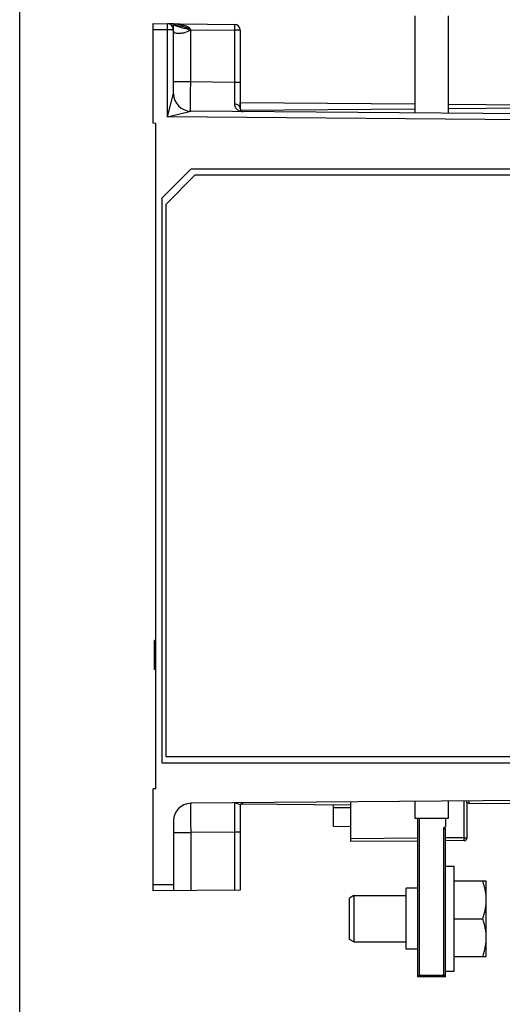
# Model space of a CAD drawing. Units: inches. Extents: x 0 to 34, y 0 to 22.
# Drawn here: x 0 to 3.3, y 6.7 to 13.3 of the extents above; entities that cross this region are included whole.
import ezdxf

# ---------------------------------------------------------------- set-up
doc = ezdxf.new("R2010")
doc.units = ezdxf.units.IN
doc.header["$LTSCALE"] = 1.87
doc.header["$MEASUREMENT"] = 0
doc.layers.get('0').update_dxf_attribs({"linetype": 'CONTINUOUS'})
for name, color, linetype in [('BASE', 7, 'CONTINUOUS'), ('INSULATOR', 7, 'CONTINUOUS'), ('LABEL', 7, 'CONTINUOUS')]:
    doc.layers.add(name, color=color, linetype=linetype)

msp = doc.modelspace()

# ---------------------------------------------------------------- linework, layer by layer
at = {"color": 7, "linetype": 'Continuous'}
for p, q in [((0, 0), (0, 22)), ((2.6743, 13.3482), (2.6743, 12.6902)), ((2.9017, 12.6882), (2.9017, 13.3482)), ((2.6743, 8.0337), (2.6743, 7.921)), ((2.9017, 7.921), (2.9017, 8.0357)), ((2.6743, 7.921), (2.9017, 7.921)), ((2.7058, 6.8462), (2.7058, 7.921)), ((2.882, 7.8617), (2.8722, 7.856)), ((2.882, 7.921), (2.882, 7.8617)), ((2.8702, 7.8572), (2.882, 7.8504)), ((2.8702, 6.8462), (2.8702, 7.8572)), ((2.882, 6.8462), (2.882, 7.8504)), ((2.882, 7.5942), (2.9411, 7.5942)), ((2.9411, 6.8856), (2.9411, 7.5942)), ((2.9411, 7.4958), (3.1581, 7.4958)), ((3.1581, 6.984), (3.1581, 7.4958)), ((2.2624, 7.3974), (2.2324, 7.3799)), ((2.2624, 7.3974), (2.6153, 7.3974)), ((2.2624, 7.3974), (2.2624, 7.0824)), ((2.694, 7.4466), (2.6153, 7.4466)), ((2.6153, 7.0332), (2.6153, 7.4466)), ((2.2324, 7.0999), (2.2324, 7.3799)), ((2.9411, 7.2399), (3.1352, 7.2399)), ((2.2624, 7.0824), (2.2324, 7.0999)), ((2.2624, 7.0824), (2.6153, 7.0824)), ((2.694, 7.0332), (2.6153, 7.0332)), ((2.9411, 6.984), (3.1581, 6.984)), ((2.882, 6.8856), (2.9411, 6.8856)), ((2.694, 6.858), (2.882, 6.858)), ((2.882, 6.8462), (2.694, 6.8462))]:
    msp.add_line(p, q, dxfattribs=at)
at = {"color": 3, "linetype": 'Continuous'}
msp.add_line((2.694, 6.8462), (2.694, 7.921), dxfattribs=at)
at = {"color": 7, "linetype": 'Continuous'}
for centre, start, end in [((2.7058, 6.858), 180, 270), ((2.8702, 6.858), 270, 360)]:
    msp.add_arc(centre, 0.0118, start, end, dxfattribs=at)
for points, knots in [([(3.1581, 7.3679), (3.1581, 7.3733), (3.1578, 7.3841), (3.1566, 7.4003), (3.1547, 7.4165), (3.1511, 7.4379), (3.145, 7.4645), (3.1387, 7.4854), (3.1352, 7.4958)], [0, 0, 0, 0, 0.124404, 0.24889, 0.373507, 0.498317, 0.748616, 1, 1, 1, 1]), ([(3.1352, 7.2399), (3.1387, 7.2503), (3.145, 7.2712), (3.1511, 7.2978), (3.1547, 7.3192), (3.1566, 7.3354), (3.1578, 7.3516), (3.1581, 7.3624), (3.1581, 7.3679)], [0, 0, 0, 0, 0.251384, 0.501683, 0.626493, 0.75111, 0.875596, 1, 1, 1, 1]), ([(3.1581, 7.112), (3.1581, 7.1174), (3.1578, 7.1282), (3.1566, 7.1444), (3.1547, 7.1606), (3.1511, 7.182), (3.145, 7.2086), (3.1387, 7.2295), (3.1352, 7.2399)], [0, 0, 0, 0, 0.124404, 0.24889, 0.373507, 0.498317, 0.748616, 1, 1, 1, 1]), ([(3.1352, 6.984), (3.1387, 6.9944), (3.145, 7.0153), (3.1511, 7.0419), (3.1547, 7.0633), (3.1566, 7.0795), (3.1578, 7.0957), (3.1581, 7.1065), (3.1581, 7.112)], [0, 0, 0, 0, 0.251384, 0.501683, 0.626493, 0.75111, 0.875596, 1, 1, 1, 1])]:
    msp.add_open_spline(points, degree=3, knots=knots, dxfattribs=at)
at = {"layer": 'BASE', "color": 7, "linetype": 'Continuous'}
for p, q in [((0.9027, 12.6205), (0.9027, 13.295)), ((0.9027, 13.295), (1.4542, 13.2902)), ((0.9027, 13.2557), (1.0011, 13.2548)), ((1.0011, 13.2548), (1.0014, 13.2942)), ((1.0405, 12.8216), (1.0405, 13.2867)), ((1.0011, 12.6654), (1.0011, 13.2548)), ((1.0011, 13.2548), (1.0405, 13.2548)), ((1.1576, 12.9003), (1.1576, 13.2534)), ((1.1576, 13.2534), (1.4542, 13.2508)), ((1.4542, 13.2508), (1.4542, 12.8977)), ((1.4932, 13.2508), (1.4542, 13.2508)), ((1.4932, 13.2508), (1.4932, 12.72)), ((1.1576, 12.9003), (1.0405, 12.9003)), ((1.4542, 12.8977), (1.1576, 12.9003)), ((1.4932, 12.8977), (1.4542, 12.8977)), ((1.4542, 12.8977), (1.4543, 12.7496)), ((1.0011, 12.6654), (1.0405, 12.8216)), ((1.4934, 12.7181), (1.4934, 12.7624)), ((1.4934, 12.7624), (2.6743, 12.7521)), ((2.9017, 12.7501), (4.4736, 12.7364)), ((2.9017, 12.7207), (4.4735, 12.7344)), ((1.0011, 12.6654), (1.1576, 12.7035)), ((4.6113, 12.6339), (1.0011, 12.6654)), ((4.6113, 12.6733), (1.1576, 12.7035)), ((1.497, 12.7085), (2.6743, 12.7187)), ((0.9224, 12.6203), (0.9027, 12.6205)), ((0.9224, 8.1179), (0.9224, 12.6203)), ((1.1586, 12.3108), (0.9617, 12.1139)), ((3.8358, 12.3108), (1.1586, 12.3108)), ((0.9617, 12.1139), (0.9617, 8.295)), ((0.9125, 8.9249), (0.9125, 9.1218)), ((0.9224, 9.1218), (0.9125, 9.1218)), ((0.9224, 9.1009), (0.9125, 9.1009)), ((0.9224, 9.0506), (0.9125, 9.0506)), ((0.9224, 9.0464), (0.9125, 9.0464)), ((0.9224, 9.0338), (0.9125, 9.0338)), ((0.9224, 9.0171), (0.9125, 9.0171)), ((0.9224, 8.9961), (0.9125, 8.9961)), ((0.9224, 8.9794), (0.9125, 8.9794)), ((0.9224, 8.9585), (0.9125, 8.9585)), ((0.9224, 8.9417), (0.9125, 8.9417)), ((0.9224, 8.9291), (0.9125, 8.9291)), ((0.9224, 8.9249), (0.9125, 8.9249)), ((0.9617, 8.295), (3.8358, 8.295)), ((0.9027, 7.4289), (0.9027, 8.1179)), ((0.9224, 8.1179), (0.9027, 8.1179)), ((4.6113, 8.0506), (1.1576, 8.0205)), ((1.4932, 8.0039), (1.4932, 7.434)), ((2.2413, 8.009), (1.497, 8.0154)), ((2.1232, 7.863), (2.1232, 8.01)), ((2.2413, 7.7616), (2.2413, 8.0299)), ((3.0092, 7.7879), (3.0092, 8.0366)), ((3.0287, 7.7879), (3.0287, 8.0264)), ((2.2413, 7.9893), (2.1232, 7.9903)), ((1.0405, 7.9023), (1.0405, 7.4301)), ((2.2413, 7.862), (2.1232, 7.863)), ((1.0405, 7.8236), (1.1576, 7.8236)), ((1.4542, 7.8262), (1.1576, 7.8236)), ((1.1576, 7.8236), (1.1576, 7.4311)), ((1.4932, 7.8262), (1.4542, 7.8262)), ((1.4542, 7.8262), (1.4542, 7.4337)), ((2.694, 7.7852), (2.2413, 7.7812)), ((2.694, 7.7655), (2.2413, 7.7616)), ((3.0092, 7.7879), (2.882, 7.7868)), ((3.0092, 7.7683), (2.882, 7.7672)), ((3.0092, 7.7879), (3.0287, 7.7879)), ((3.0092, 7.7683), (3.0092, 7.7879)), ((1.0405, 7.4695), (0.9027, 7.4683)), ((1.4932, 7.434), (0.9027, 7.4289))]:
    msp.add_line(p, q, dxfattribs=at)
for centre, radius, start, end in [((0.9968, 12.6982), 0.596, 85.82677, 89.55349), ((1.0011, 13.2548), 0.0394, 0, 89.5), ((1.4539, 13.2508), 0.0394, 0, 89.5), ((1.1586, 12.8216), 0.1181, 180, 269.5), ((1.5129, 12.72), 0.0197, 180, 269.5), ((1.1586, 7.9023), 0.1181, 90.5, 180), ((1.5129, 8.0039), 0.0197, 90.50018, 180), ((3.009, 7.7879), 0.0197, 270.5, 360)]:
    msp.add_arc(centre, radius, start, end, dxfattribs=at)
for points, knots in [([(1.1575, 13.2534), (1.1574, 13.2587), (1.1511, 13.2658), (1.142, 13.2709), (1.1272, 13.2777), (1.1039, 13.2841), (1.0722, 13.2897), (1.0509, 13.2918), (1.0402, 13.2926)], [0, 0, 0, 0, 0.123605, 0.186609, 0.249444, 0.499823, 0.7499, 1, 1, 1, 1]), ([(1.1576, 13.2534), (1.1489, 13.2587), (1.13, 13.2668), (1.0906, 13.2774), (1.0605, 13.2829), (1.0405, 13.2867)], [0, 0, 0, 0, 0.249715, 0.499769, 1, 1, 1, 1]), ([(1.1576, 13.2534), (1.1377, 13.2571), (1.1081, 13.2635), (1.0692, 13.2744), (1.0501, 13.2808), (1.0405, 13.2838)], [0, 0, 0, 0, 0.499962, 0.749972, 1, 1, 1, 1]), ([(1.4542, 13.2902), (1.4543, 13.2902), (1.4542, 13.2898), (1.4543, 13.2894), (1.4543, 13.2884), (1.4543, 13.2865), (1.4543, 13.2831), (1.4544, 13.2783), (1.4543, 13.2724), (1.4543, 13.2632), (1.4542, 13.2559), (1.4542, 13.2508)], [0, 0, 0, 0, 0.004922, 0.019368, 0.043197, 0.076231, 0.168719, 0.292988, 0.444436, 0.617367, 1, 1, 1, 1]), ([(1.1576, 13.2534), (1.1454, 13.2433), (1.1231, 13.2341), (1.0944, 13.2283), (1.0757, 13.227), (1.0604, 13.2282), (1.05, 13.2319), (1.0445, 13.2371), (1.0408, 13.2441), (1.0405, 13.2504), (1.0405, 13.2548)], [0, 0, 0, 0, 0.342914, 0.499335, 0.635328, 0.745782, 0.83102, 0.868098, 0.905941, 1, 1, 1, 1]), ([(1.1576, 12.7035), (1.1575, 12.7035), (1.1576, 12.7039), (1.1574, 12.7045), (1.1574, 12.7058), (1.1574, 12.7074), (1.1573, 12.7095), (1.1573, 12.7132), (1.1572, 12.719), (1.1572, 12.7273), (1.1572, 12.7372), (1.1571, 12.7486), (1.1571, 12.7667), (1.1572, 12.7923), (1.1572, 12.8259), (1.1574, 12.8624), (1.1575, 12.8875), (1.1576, 12.9003)], [0, 0, 0, 0, 0.001239, 0.004863, 0.010875, 0.019264, 0.030018, 0.043114, 0.076176, 0.118134, 0.168588, 0.227039, 0.292942, 0.444473, 0.617331, 0.80494, 1, 1, 1, 1]), ([(1.4932, 12.72), (1.4932, 12.7239), (1.491, 12.7321), (1.482, 12.7418), (1.4692, 12.7481), (1.4594, 12.7496), (1.4543, 12.7496)], [0, 0, 0, 0, 0.216856, 0.454327, 0.71837, 1, 1, 1, 1]), ([(1.4543, 12.7496), (1.4543, 12.742), (1.4588, 12.727), (1.4741, 12.7113), (1.4927, 12.7024), (1.5061, 12.7004), (1.5127, 12.7004)], [0, 0, 0, 0, 0.274661, 0.523577, 0.763296, 1, 1, 1, 1]), ([(1.1576, 8.0205), (1.1575, 8.0205), (1.1576, 8.02), (1.1574, 8.0194), (1.1574, 8.0181), (1.1574, 8.0165), (1.1573, 8.0144), (1.1573, 8.0107), (1.1572, 8.0049), (1.1572, 7.9967), (1.1572, 7.9868), (1.1571, 7.9753), (1.1571, 7.9572), (1.1572, 7.9316), (1.1572, 7.898), (1.1574, 7.8615), (1.1575, 7.8364), (1.1576, 7.8236)], [0, 0, 0, 0, 0.001239, 0.004863, 0.010875, 0.019264, 0.030018, 0.043114, 0.076176, 0.118134, 0.168588, 0.227039, 0.292942, 0.444473, 0.617331, 0.80494, 1, 1, 1, 1]), ([(1.4542, 8.023), (1.4543, 8.023), (1.4541, 8.0225), (1.4543, 8.022), (1.4542, 8.0207), (1.4543, 8.0191), (1.4543, 8.017), (1.4543, 8.0133), (1.4543, 8.0075), (1.4543, 7.9993), (1.4543, 7.9894), (1.4543, 7.9779), (1.4543, 7.9598), (1.4543, 7.9342), (1.4543, 7.9006), (1.4543, 7.8641), (1.4542, 7.839), (1.4542, 7.8262)], [0, 0, 0, 0, 0.001206, 0.004813, 0.010818, 0.019203, 0.029952, 0.043037, 0.07609, 0.118043, 0.168495, 0.226962, 0.292876, 0.444447, 0.617363, 0.804958, 1, 1, 1, 1]), ([(1.4542, 8.023), (1.4628, 8.0231), (1.4756, 8.0203), (1.4885, 8.0127), (1.4932, 8.0067), (1.4932, 8.0039)], [0, 0, 0, 0, 0.56347, 0.812755, 1, 1, 1, 1])]:
    msp.add_open_spline(points, degree=3, knots=knots, dxfattribs=at)
at = {"layer": 'INSULATOR', "color": 7, "linetype": 'Continuous'}
for p, q in [((3.0403, 8.0367), (3.0403, 8.022)), ((3.0403, 8.022), (3.3358, 8.0194))]:
    msp.add_line(p, q, dxfattribs=at)
msp.add_arc((3.0405, 8.0417), 0.0197, 194.78523, 269.5, dxfattribs=at)
at = {"layer": 'LABEL', "color": 7, "linetype": 'Continuous'}
for p, q in [((0.9913, 12.0746), (1.1881, 12.2714)), ((1.1881, 12.2714), (3.7472, 12.2714)), ((0.9913, 8.3344), (0.9913, 12.0746)), ((3.7472, 8.3344), (0.9913, 8.3344))]:
    msp.add_line(p, q, dxfattribs=at)

doc.saveas('drawing.dxf')
